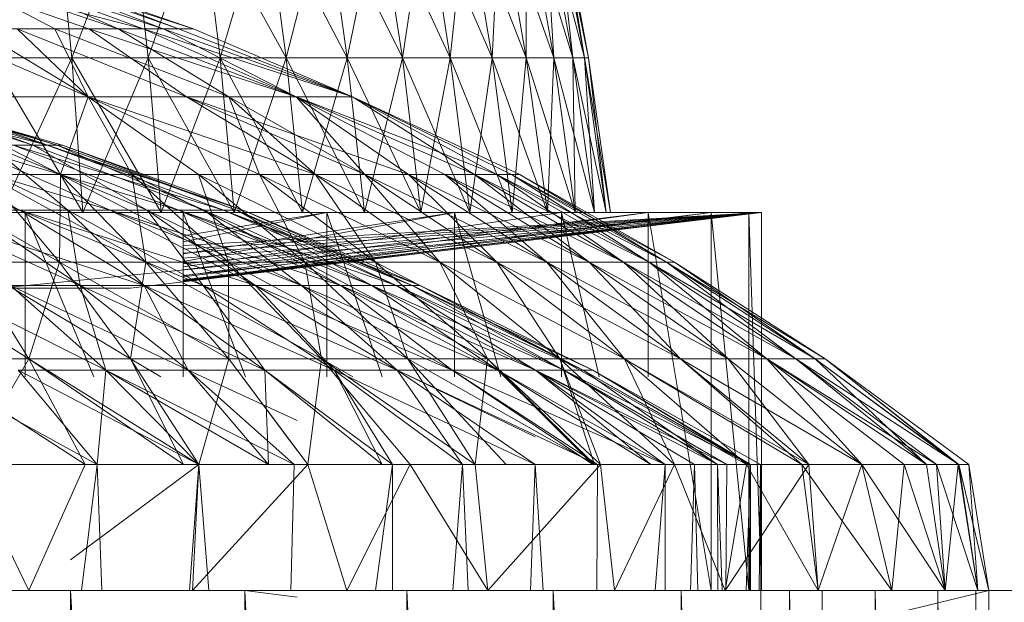
# Model space of a CAD drawing. Units: inches. Extents: x -886 to 5834, y -2282 to 2470.
# Drawn here: x 67 to 87, y 659 to 670 of the extents above; entities that cross this region are included whole.
import ezdxf

# ---------------------------------------------------------------- set-up
doc = ezdxf.new("R2010")
doc.units = ezdxf.units.IN
doc.header["$MEASUREMENT"] = 0

msp = doc.modelspace()

# ---------------------------------------------------------------- linework, layer by layer
at = {"lineweight": 9}
for p, q in [((68.188, 669.46), (67.886, 672.495)), ((68.188, 669.46), (69.351, 672.495)), ((69.351, 672.495), (69.7, 669.46)), ((69.7, 669.46), (70.746, 672.495)), ((72.42, 669.46), (70.746, 672.495)), ((71.118, 669.46), (70.746, 672.495)), ((70.746, 672.495), (71.118, 669.46)), ((72.025, 672.495), (71.118, 669.46)), ((73.63, 669.46), (72.025, 672.495)), ((72.025, 672.495), (72.42, 669.46)), ((72.42, 669.46), (72.025, 672.495)), ((72.42, 669.46), (73.199, 672.495)), ((74.723, 669.46), (73.199, 672.495)), ((73.199, 672.495), (73.63, 669.46)), ((73.63, 669.46), (73.199, 672.495)), ((73.63, 669.46), (74.246, 672.495)), ((75.664, 669.46), (74.246, 672.495)), ((74.723, 669.46), (74.246, 672.495)), ((74.246, 672.495), (74.723, 669.46)), ((74.723, 669.46), (75.176, 672.495)), ((76.49, 669.46), (75.176, 672.495)), ((75.176, 672.495), (75.664, 669.46)), ((75.176, 672.495), (75.664, 669.46)), ((75.664, 669.46), (75.978, 672.495)), ((76.49, 669.46), (75.978, 672.495)), ((77.164, 669.46), (75.978, 672.495)), ((75.978, 672.495), (76.49, 669.46)), ((76.49, 669.46), (76.641, 672.495)), ((77.164, 669.46), (76.641, 672.495)), ((77.711, 669.46), (76.641, 672.495)), ((76.641, 672.495), (77.164, 669.46)), ((77.164, 669.46), (77.164, 672.495)), ((77.164, 672.495), (77.711, 669.46)), ((78.083, 669.46), (77.164, 672.495)), ((77.711, 669.46), (77.164, 672.495)), ((77.711, 669.46), (77.525, 672.495)), ((77.525, 672.495), (78.083, 669.46)), ((78.083, 669.46), (77.525, 672.495)), ((77.525, 672.495), (78.315, 669.46)), ((78.083, 669.46), (77.757, 672.495)), ((77.757, 672.495), (78.315, 669.46)), ((77.757, 672.495), (78.397, 669.46)), ((77.757, 672.495), (78.315, 669.46)), ((77.827, 672.495), (78.397, 669.46)), ((77.827, 672.495), (78.315, 669.46)), ((65.188, 671.176), (68.525, 670.033)), ((65.188, 671.176), (69.595, 670.033)), ((69.107, 670.033), (65.688, 671.176)), ((65.688, 671.176), (67.851, 670.033)), ((66.502, 671.176), (69.595, 670.033)), ((69.99, 670.033), (66.502, 671.176)), ((66.502, 671.176), (69.107, 670.033)), ((70.293, 670.033), (67.037, 671.176)), ((67.037, 671.176), (69.99, 670.033)), ((67.037, 671.176), (70.595, 670.033)), ((70.595, 670.033), (67.269, 671.176)), ((70.293, 670.033), (67.269, 671.176)), ((65.386, 670.033), (68.514, 668.69)), ((67.851, 670.033), (66.293, 670.033)), ((68.514, 668.69), (66.293, 670.033)), ((68.514, 668.69), (67.107, 670.033)), ((67.107, 670.033), (70.455, 668.69)), ((67.107, 670.033), (68.525, 670.033)), ((69.107, 670.033), (67.851, 670.033)), ((71.292, 668.69), (67.851, 670.033)), ((67.851, 670.033), (68.514, 668.69)), ((70.455, 668.69), (68.525, 670.033)), ((68.525, 670.033), (72.618, 668.69)), ((68.525, 670.033), (69.595, 670.033)), ((69.99, 670.033), (69.107, 670.033)), ((72.618, 668.69), (69.107, 670.033)), ((69.107, 670.033), (71.292, 668.69)), ((73.734, 668.69), (69.595, 670.033)), ((72.618, 668.69), (69.595, 670.033)), ((69.99, 670.033), (72.618, 668.69)), ((69.99, 670.033), (73.734, 668.69)), ((69.99, 670.033), (70.595, 670.033)), ((73.734, 668.69), (70.293, 670.033)), ((70.293, 670.033), (70.595, 670.033)), ((73.734, 668.69), (70.595, 670.033)), ((73.734, 668.69), (70.595, 670.033)), ((68.409, 666.405), (66.595, 669.46)), ((66.595, 669.46), (68.188, 669.46)), ((66.595, 669.46), (68.188, 669.46)), ((66.793, 666.405), (68.188, 669.46)), ((69.7, 669.46), (68.188, 669.46)), ((68.409, 666.405), (68.188, 669.46)), ((68.188, 669.46), (68.409, 666.405)), ((68.188, 669.46), (69.7, 669.46)), ((68.188, 669.46), (69.955, 666.405)), ((68.409, 666.405), (69.7, 669.46)), ((71.118, 669.46), (69.7, 669.46)), ((71.397, 666.405), (69.7, 669.46)), ((69.7, 669.46), (69.955, 666.405)), ((69.7, 669.46), (71.118, 669.46)), ((69.7, 669.46), (69.955, 666.405)), ((71.118, 669.46), (69.955, 666.405)), ((72.746, 666.405), (71.118, 669.46)), ((72.42, 669.46), (71.118, 669.46)), ((71.118, 669.46), (71.397, 666.405)), ((71.397, 666.405), (71.118, 669.46)), ((72.42, 669.46), (71.118, 669.46)), ((71.397, 666.405), (72.42, 669.46)), ((73.63, 669.46), (72.42, 669.46)), ((73.967, 666.405), (72.42, 669.46)), ((72.746, 666.405), (72.42, 669.46)), ((72.746, 666.405), (72.42, 669.46)), ((72.42, 669.46), (73.63, 669.46)), ((72.746, 666.405), (73.63, 669.46)), ((74.723, 669.46), (73.63, 669.46)), ((75.083, 666.405), (73.63, 669.46)), ((73.63, 669.46), (73.967, 666.405)), ((73.63, 669.46), (73.967, 666.405)), ((73.63, 669.46), (74.723, 669.46)), ((73.967, 666.405), (74.723, 669.46)), ((76.048, 666.405), (74.723, 669.46)), ((75.664, 669.46), (74.723, 669.46)), ((74.723, 669.46), (75.083, 666.405)), ((74.723, 669.46), (75.083, 666.405)), ((74.723, 669.46), (75.664, 669.46)), ((75.083, 666.405), (75.664, 669.46)), ((76.49, 669.46), (75.664, 669.46)), ((76.048, 666.405), (75.664, 669.46)), ((76.49, 669.46), (75.664, 669.46)), ((76.885, 666.405), (75.664, 669.46)), ((76.048, 666.405), (75.664, 669.46)), ((76.49, 669.46), (76.048, 666.405)), ((76.49, 669.46), (77.164, 669.46)), ((76.49, 669.46), (76.885, 666.405)), ((77.164, 669.46), (76.49, 669.46)), ((77.583, 666.405), (76.49, 669.46)), ((76.49, 669.46), (76.885, 666.405)), ((77.164, 669.46), (76.885, 666.405)), ((77.164, 669.46), (77.583, 666.405)), ((77.164, 669.46), (77.711, 669.46)), ((77.711, 669.46), (77.164, 669.46)), ((78.129, 666.405), (77.164, 669.46)), ((77.164, 669.46), (77.583, 666.405)), ((77.583, 666.405), (77.711, 669.46)), ((77.711, 669.46), (78.129, 666.405)), ((77.711, 669.46), (78.083, 669.46)), ((78.513, 666.405), (77.711, 669.46)), ((78.083, 669.46), (77.711, 669.46)), ((77.711, 669.46), (78.129, 666.405)), ((78.129, 666.405), (78.083, 669.46)), ((78.083, 669.46), (78.513, 666.405)), ((78.083, 669.46), (78.315, 669.46)), ((78.746, 666.405), (78.083, 669.46)), ((78.513, 666.405), (78.083, 669.46)), ((78.083, 669.46), (78.315, 669.46)), ((78.513, 666.405), (78.315, 669.46)), ((78.315, 669.46), (78.746, 666.405)), ((78.315, 669.46), (78.397, 669.46)), ((78.397, 669.46), (78.315, 669.46)), ((78.746, 666.405), (78.315, 669.46)), ((78.315, 669.46), (78.827, 666.405)), ((78.397, 669.46), (78.827, 666.405)), ((78.746, 666.405), (78.397, 669.46)), ((67.7, 667.736), (63.398, 668.825)), ((67.421, 667.736), (63.979, 668.825)), ((68.002, 667.736), (64.165, 668.825)), ((67.897, 667.736), (64.165, 668.825)), ((67.7, 667.736), (64.165, 668.825)), ((67.897, 667.736), (64.351, 668.825)), ((67.421, 667.736), (64.351, 668.825)), ((68.514, 668.69), (64.979, 668.69)), ((67.967, 667.151), (64.979, 668.69)), ((64.979, 668.69), (69.374, 667.151)), ((64.979, 668.69), (68.514, 668.69)), ((64.979, 668.69), (67.967, 667.151)), ((68.514, 668.69), (67.967, 667.151)), ((68.514, 668.69), (70.455, 668.69)), ((68.514, 668.69), (71.897, 667.151)), ((68.514, 668.69), (73.002, 667.151)), ((68.514, 668.69), (69.374, 667.151)), ((68.514, 668.69), (70.688, 667.151)), ((71.292, 668.69), (68.514, 668.69)), ((69.374, 667.151), (68.514, 668.69)), ((68.514, 668.69), (70.688, 667.151)), ((68.514, 668.69), (71.897, 667.151)), ((73.002, 667.151), (70.455, 668.69)), ((70.455, 668.69), (73.978, 667.151)), ((70.455, 668.69), (72.618, 668.69)), ((70.455, 668.69), (74.839, 667.151)), ((72.618, 668.69), (71.292, 668.69)), ((73.978, 667.151), (71.292, 668.69)), ((71.292, 668.69), (73.002, 667.151)), ((71.292, 668.69), (71.897, 667.151)), ((72.618, 668.69), (74.839, 667.151)), ((72.618, 668.69), (73.978, 667.151)), ((72.618, 668.69), (73.734, 668.69)), ((72.618, 668.69), (76.141, 667.151)), ((72.618, 668.69), (75.56, 667.151)), ((76.141, 667.151), (72.618, 668.69)), ((73.734, 668.69), (72.618, 668.69)), ((72.618, 668.69), (75.56, 667.151)), ((72.618, 668.69), (74.839, 667.151)), ((72.618, 668.69), (76.583, 667.151)), ((77.036, 667.151), (73.734, 668.69)), ((77.036, 667.151), (73.734, 668.69)), ((76.874, 667.151), (73.734, 668.69)), ((73.734, 668.69), (77.036, 667.151)), ((73.734, 668.69), (76.583, 667.151)), ((76.583, 667.151), (73.734, 668.69)), ((76.874, 667.151), (73.734, 668.69)), ((73.734, 668.69), (76.141, 667.151)), ((67.165, 666.449), (63.06, 667.736)), ((67.165, 666.449), (64.677, 667.736)), ((68.944, 666.449), (64.677, 667.736)), ((68.107, 666.449), (65.386, 667.736)), ((68.944, 666.449), (66.014, 667.736)), ((70.304, 666.449), (66.014, 667.736)), ((69.676, 666.449), (66.572, 667.736)), ((68.107, 666.449), (66.572, 667.736)), ((67.421, 667.736), (66.572, 667.736)), ((70.304, 666.449), (67.037, 667.736)), ((71.188, 666.449), (67.037, 667.736)), ((67.037, 667.736), (67.7, 667.736)), ((70.804, 666.449), (67.421, 667.736)), ((69.676, 666.449), (67.421, 667.736)), ((67.897, 667.736), (67.421, 667.736)), ((71.188, 666.449), (67.7, 667.736)), ((71.572, 666.449), (67.7, 667.736)), ((67.7, 667.736), (68.002, 667.736)), ((71.444, 666.449), (67.897, 667.736)), ((70.804, 666.449), (67.897, 667.736)), ((68.002, 667.736), (67.897, 667.736)), ((71.572, 666.449), (68.002, 667.736)), ((71.444, 666.449), (68.002, 667.736)), ((64.932, 667.151), (67.944, 665.424)), ((67.944, 665.424), (66.49, 667.151)), ((69.653, 665.424), (66.49, 667.151)), ((67.967, 667.151), (66.49, 667.151)), ((66.49, 667.151), (67.944, 665.424)), ((66.49, 667.151), (67.967, 667.151)), ((67.944, 665.424), (67.967, 667.151)), ((71.281, 665.424), (67.967, 667.151)), ((69.653, 665.424), (67.967, 667.151)), ((67.967, 667.151), (69.374, 667.151)), ((69.653, 665.424), (67.967, 667.151)), ((69.374, 667.151), (67.967, 667.151)), ((71.281, 665.424), (69.374, 667.151)), ((72.792, 665.424), (69.374, 667.151)), ((69.374, 667.151), (70.688, 667.151)), ((71.281, 665.424), (69.374, 667.151)), ((69.653, 665.424), (69.374, 667.151)), ((69.374, 667.151), (70.688, 667.151)), ((71.897, 667.151), (70.688, 667.151)), ((72.792, 665.424), (70.688, 667.151)), ((71.281, 665.424), (70.688, 667.151)), ((74.188, 665.424), (70.688, 667.151)), ((70.688, 667.151), (71.897, 667.151)), ((70.688, 667.151), (72.792, 665.424)), ((71.897, 667.151), (75.455, 665.424)), ((71.897, 667.151), (73.002, 667.151)), ((71.897, 667.151), (74.188, 665.424)), ((73.002, 667.151), (71.897, 667.151)), ((71.897, 667.151), (72.792, 665.424)), ((71.897, 667.151), (74.188, 665.424)), ((75.455, 665.424), (73.002, 667.151)), ((73.002, 667.151), (76.583, 665.424)), ((73.002, 667.151), (73.978, 667.151)), ((73.978, 667.151), (73.002, 667.151)), ((75.455, 665.424), (73.002, 667.151)), ((73.002, 667.151), (74.188, 665.424)), ((74.839, 667.151), (73.978, 667.151)), ((76.583, 665.424), (73.978, 667.151)), ((73.978, 667.151), (75.455, 665.424)), ((76.583, 665.424), (73.978, 667.151)), ((73.978, 667.151), (74.839, 667.151)), ((73.978, 667.151), (77.571, 665.424)), ((74.839, 667.151), (76.583, 665.424)), ((74.839, 667.151), (77.571, 665.424)), ((74.839, 667.151), (75.56, 667.151)), ((75.56, 667.151), (74.839, 667.151)), ((74.839, 667.151), (78.408, 665.424)), ((74.839, 667.151), (77.571, 665.424)), ((79.083, 665.424), (75.56, 667.151)), ((76.141, 667.151), (75.56, 667.151)), ((78.408, 665.424), (75.56, 667.151)), ((76.141, 667.151), (75.56, 667.151)), ((75.56, 667.151), (78.408, 665.424)), ((77.571, 665.424), (75.56, 667.151)), ((79.083, 665.424), (76.141, 667.151)), ((79.594, 665.424), (76.141, 667.151)), ((76.141, 667.151), (76.583, 667.151)), ((79.083, 665.424), (76.141, 667.151)), ((76.583, 667.151), (76.141, 667.151)), ((78.408, 665.424), (76.141, 667.151)), ((79.594, 665.424), (76.583, 667.151)), ((76.874, 667.151), (76.583, 667.151)), ((79.083, 665.424), (76.583, 667.151)), ((79.594, 665.424), (76.583, 667.151)), ((76.583, 667.151), (76.874, 667.151)), ((79.932, 665.424), (76.583, 667.151)), ((80.094, 665.424), (76.874, 667.151)), ((77.036, 667.151), (76.874, 667.151)), ((76.874, 667.151), (79.932, 665.424)), ((77.036, 667.151), (76.874, 667.151)), ((79.932, 665.424), (76.874, 667.151)), ((79.594, 665.424), (76.874, 667.151)), ((80.094, 665.424), (77.036, 667.151)), ((80.094, 665.424), (77.036, 667.151)), ((80.094, 665.424), (77.036, 667.151)), ((77.036, 667.151), (79.932, 665.424)), ((81.815, 666.405), (32.039, 666.405)), ((63.944, 666.405), (67.269, 666.405)), ((68.351, 664.965), (65.037, 666.449)), ((69.618, 664.965), (65.037, 666.449)), ((65.037, 666.449), (67.165, 666.449)), ((68.351, 664.965), (66.142, 666.449)), ((68.107, 666.449), (66.142, 666.449)), ((66.77, 664.912), (81.815, 666.405)), ((66.77, 664.912), (81.815, 666.405)), ((69.618, 664.965), (67.165, 666.449)), ((70.781, 664.965), (67.165, 666.449)), ((71.816, 664.965), (67.165, 666.449)), ((67.165, 666.449), (68.944, 666.449)), ((67.269, 666.405), (70.386, 666.405)), ((68.625, 663.158), (67.269, 666.405)), ((67.269, 663.158), (67.269, 666.405)), ((70.781, 664.965), (68.107, 666.449)), ((69.618, 664.965), (68.107, 666.449)), ((68.351, 664.965), (68.107, 666.449)), ((69.676, 666.449), (68.107, 666.449)), ((71.816, 664.965), (68.944, 666.449)), ((72.723, 664.965), (68.944, 666.449)), ((73.502, 664.965), (68.944, 666.449)), ((68.944, 666.449), (70.304, 666.449)), ((69.351, 664.912), (81.815, 666.405)), ((72.723, 664.965), (69.676, 666.449)), ((71.816, 664.965), (69.676, 666.449)), ((70.781, 664.965), (69.676, 666.449)), ((70.804, 666.449), (69.676, 666.449)), ((73.502, 664.965), (70.304, 666.449)), ((74.118, 664.965), (70.304, 666.449)), ((74.595, 664.965), (70.304, 666.449)), ((70.304, 666.449), (71.188, 666.449)), ((70.386, 666.405), (73.223, 666.405)), ((71.619, 663.158), (70.386, 666.405)), ((70.386, 663.158), (70.386, 666.405)), ((70.386, 665.061), (80.815, 666.405)), ((70.386, 665.052), (81.559, 666.405)), ((70.386, 665.039), (81.559, 666.405)), ((70.386, 665.076), (81.815, 666.405)), ((70.386, 665.16), (81.815, 666.405)), ((70.386, 665.388), (81.815, 666.405)), ((70.386, 665.5), (81.815, 666.405)), ((70.386, 665.599), (81.815, 666.405)), ((70.386, 665.683), (81.815, 666.405)), ((70.386, 665.752), (81.815, 666.405)), ((70.386, 665.943), (73.223, 666.405)), ((70.386, 665.823), (73.223, 666.405)), ((70.386, 665.589), (75.746, 666.405)), ((70.386, 665.436), (75.746, 666.405)), ((70.386, 665.329), (77.862, 666.405)), ((70.386, 665.27), (79.571, 666.405)), ((70.386, 665.156), (79.571, 666.405)), ((70.386, 665.131), (80.815, 666.405)), ((77.583, 666.405), (70.386, 666.405)), ((76.885, 666.405), (70.386, 666.405)), ((76.885, 666.405), (70.386, 666.405)), ((76.048, 666.405), (70.386, 666.405)), ((78.129, 666.405), (70.386, 666.405)), ((78.129, 666.405), (70.386, 666.405)), ((78.513, 666.405), (70.386, 666.405)), ((78.746, 666.405), (70.386, 666.405)), ((78.746, 666.405), (70.386, 666.405)), ((78.746, 666.405), (70.386, 666.405)), ((78.513, 666.405), (70.386, 666.405)), ((78.513, 666.405), (70.386, 666.405)), ((78.129, 666.405), (70.386, 666.405)), ((77.583, 666.405), (70.386, 666.405)), ((77.583, 666.405), (70.386, 666.405)), ((76.885, 666.405), (70.386, 666.405)), ((76.048, 666.405), (70.386, 666.405)), ((76.048, 666.405), (70.386, 666.405)), ((75.083, 666.405), (70.386, 666.405)), ((73.967, 666.405), (70.386, 666.405)), ((73.967, 666.405), (70.386, 666.405)), ((72.746, 666.405), (70.386, 666.405)), ((72.746, 666.405), (70.386, 666.405)), ((73.967, 666.405), (70.386, 666.405)), ((75.083, 666.405), (70.386, 666.405)), ((75.083, 666.405), (70.386, 666.405)), ((78.827, 666.405), (70.386, 666.405)), ((74.118, 664.965), (70.804, 666.449)), ((73.502, 664.965), (70.804, 666.449)), ((72.723, 664.965), (70.804, 666.449)), ((71.444, 666.449), (70.804, 666.449)), ((74.595, 664.965), (71.188, 666.449)), ((74.909, 664.965), (71.188, 666.449)), ((75.071, 664.965), (71.188, 666.449)), ((71.188, 666.449), (71.572, 666.449)), ((72.746, 666.405), (71.397, 666.405)), ((71.397, 666.405), (72.746, 666.405)), ((74.909, 664.965), (71.444, 666.449)), ((74.595, 664.965), (71.444, 666.449)), ((74.118, 664.965), (71.444, 666.449)), ((71.572, 666.449), (71.444, 666.449)), ((75.071, 664.965), (71.572, 666.449)), ((75.071, 664.965), (71.572, 666.449)), ((74.909, 664.965), (71.572, 666.449)), ((73.967, 666.405), (72.746, 666.405)), ((72.746, 666.405), (73.967, 666.405)), ((73.223, 666.405), (75.746, 666.405)), ((74.32, 663.158), (73.223, 666.405)), ((73.223, 663.158), (73.223, 666.405)), ((75.083, 666.405), (73.967, 666.405)), ((73.967, 666.405), (75.083, 666.405)), ((76.048, 666.405), (75.083, 666.405)), ((76.048, 666.405), (75.083, 666.405)), ((75.746, 666.405), (77.862, 666.405)), ((76.666, 663.158), (75.746, 666.405)), ((75.746, 663.158), (75.746, 666.405)), ((76.885, 666.405), (76.048, 666.405)), ((76.885, 666.405), (76.048, 666.405)), ((77.583, 666.405), (76.885, 666.405)), ((77.583, 666.405), (76.885, 666.405)), ((77.583, 666.405), (78.129, 666.405)), ((78.129, 666.405), (77.583, 666.405)), ((77.862, 666.405), (79.571, 666.405)), ((78.605, 663.158), (77.862, 666.405)), ((77.862, 663.158), (77.862, 666.405)), ((78.129, 666.405), (78.513, 666.405)), ((78.513, 666.405), (78.129, 666.405)), ((78.513, 666.405), (78.746, 666.405)), ((78.746, 666.405), (78.513, 666.405)), ((78.746, 666.405), (78.827, 666.405)), ((78.746, 666.405), (78.827, 666.405)), ((79.571, 666.405), (80.815, 666.405)), ((80.815, 658.939), (79.571, 666.405)), ((79.571, 663.158), (79.571, 666.405)), ((80.815, 666.405), (81.559, 666.405)), ((81.559, 658.939), (80.815, 666.405)), ((80.815, 658.939), (80.815, 666.405)), ((81.815, 666.405), (81.559, 666.405)), ((81.815, 658.939), (81.559, 666.405)), ((81.559, 658.939), (81.559, 666.405)), ((81.815, 658.939), (81.815, 666.405)), ((81.815, 658.939), (81.815, 666.405)), ((81.815, 658.939), (81.815, 666.405)), ((67.339, 663.514), (64.293, 665.424)), ((67.339, 663.514), (66.153, 665.424)), ((69.351, 663.514), (66.153, 665.424)), ((67.339, 663.514), (66.153, 665.424)), ((66.153, 665.424), (67.944, 665.424)), ((66.153, 665.424), (67.944, 665.424)), ((67.339, 663.514), (67.944, 665.424)), ((69.351, 663.514), (67.944, 665.424)), ((67.944, 665.424), (71.292, 663.514)), ((67.944, 665.424), (69.653, 665.424)), ((69.351, 663.514), (67.944, 665.424)), ((69.653, 665.424), (67.944, 665.424)), ((69.351, 663.514), (69.653, 665.424)), ((71.292, 663.514), (69.653, 665.424)), ((73.118, 663.514), (69.653, 665.424)), ((71.281, 665.424), (69.653, 665.424)), ((71.292, 663.514), (69.653, 665.424)), ((71.281, 665.424), (69.653, 665.424)), ((74.827, 663.514), (71.281, 665.424)), ((73.118, 663.514), (71.281, 665.424)), ((71.281, 665.424), (72.792, 665.424)), ((71.292, 663.514), (71.281, 665.424)), ((73.118, 663.514), (71.281, 665.424)), ((71.281, 665.424), (72.792, 665.424)), ((74.827, 663.514), (72.792, 665.424)), ((76.397, 663.514), (72.792, 665.424)), ((72.792, 665.424), (74.188, 665.424)), ((73.118, 663.514), (72.792, 665.424)), ((72.792, 665.424), (74.188, 665.424)), ((72.792, 665.424), (74.827, 663.514)), ((77.827, 663.514), (74.188, 665.424)), ((75.455, 665.424), (74.188, 665.424)), ((75.455, 665.424), (74.188, 665.424)), ((76.397, 663.514), (74.188, 665.424)), ((76.397, 663.514), (74.188, 665.424)), ((74.188, 665.424), (74.827, 663.514)), ((77.827, 663.514), (75.455, 665.424)), ((79.106, 663.514), (75.455, 665.424)), ((77.827, 663.514), (75.455, 665.424)), ((75.455, 665.424), (76.583, 665.424)), ((76.583, 665.424), (75.455, 665.424)), ((75.455, 665.424), (76.397, 663.514)), ((77.827, 663.514), (76.583, 665.424)), ((79.106, 663.514), (76.583, 665.424)), ((79.106, 663.514), (76.583, 665.424)), ((76.583, 665.424), (77.571, 665.424)), ((76.583, 665.424), (80.211, 663.514)), ((76.583, 665.424), (77.571, 665.424)), ((79.106, 663.514), (77.571, 665.424)), ((80.211, 663.514), (77.571, 665.424)), ((78.408, 665.424), (77.571, 665.424)), ((80.211, 663.514), (77.571, 665.424)), ((78.408, 665.424), (77.571, 665.424)), ((77.571, 665.424), (81.152, 663.514)), ((81.92, 663.514), (78.408, 665.424)), ((79.083, 665.424), (78.408, 665.424)), ((81.152, 663.514), (78.408, 665.424)), ((79.083, 665.424), (78.408, 665.424)), ((80.211, 663.514), (78.408, 665.424)), ((78.408, 665.424), (81.152, 663.514)), ((82.489, 663.514), (79.083, 665.424)), ((81.92, 663.514), (79.083, 665.424)), ((79.083, 665.424), (79.594, 665.424)), ((81.152, 663.514), (79.083, 665.424)), ((81.92, 663.514), (79.083, 665.424)), ((79.083, 665.424), (79.594, 665.424)), ((82.489, 663.514), (79.594, 665.424)), ((82.873, 663.514), (79.594, 665.424)), ((79.594, 665.424), (79.932, 665.424)), ((79.932, 665.424), (79.594, 665.424)), ((82.489, 663.514), (79.594, 665.424)), ((81.92, 663.514), (79.594, 665.424)), ((83.071, 663.514), (79.932, 665.424)), ((82.873, 663.514), (79.932, 665.424)), ((82.873, 663.514), (79.932, 665.424)), ((80.094, 665.424), (79.932, 665.424)), ((80.094, 665.424), (79.932, 665.424)), ((79.932, 665.424), (82.489, 663.514)), ((83.071, 663.514), (80.094, 665.424)), ((83.071, 663.514), (80.094, 665.424)), ((82.873, 663.514), (80.094, 665.424)), ((83.071, 663.514), (80.094, 665.424)), ((68.862, 663.289), (65.514, 664.965)), ((68.862, 663.289), (66.979, 664.965)), ((70.49, 663.289), (66.979, 664.965)), ((68.862, 663.289), (66.979, 664.965)), ((66.979, 664.965), (68.351, 664.965)), ((68.351, 664.965), (66.979, 664.965)), ((68.862, 663.289), (68.351, 664.965)), ((70.49, 663.289), (68.351, 664.965)), ((72.002, 663.289), (68.351, 664.965)), ((70.49, 663.289), (68.351, 664.965)), ((68.351, 664.965), (69.618, 664.965)), ((69.618, 664.965), (68.351, 664.965)), ((70.49, 663.289), (69.618, 664.965)), ((72.002, 663.289), (69.618, 664.965)), ((73.374, 663.289), (69.618, 664.965)), ((72.002, 663.289), (69.618, 664.965)), ((69.618, 664.965), (70.781, 664.965)), ((70.781, 664.965), (69.618, 664.965)), ((72.002, 663.289), (70.781, 664.965)), ((73.374, 663.289), (70.781, 664.965)), ((74.618, 663.289), (70.781, 664.965)), ((73.374, 663.289), (70.781, 664.965)), ((70.781, 664.965), (71.816, 664.965)), ((71.816, 664.965), (70.781, 664.965)), ((73.374, 663.289), (71.816, 664.965)), ((74.618, 663.289), (71.816, 664.965)), ((75.699, 663.289), (71.816, 664.965)), ((74.618, 663.289), (71.816, 664.965)), ((71.816, 664.965), (72.723, 664.965)), ((72.723, 664.965), (71.816, 664.965)), ((74.618, 663.289), (72.723, 664.965)), ((75.699, 663.289), (72.723, 664.965)), ((76.606, 663.289), (72.723, 664.965)), ((75.699, 663.289), (72.723, 664.965)), ((72.723, 664.965), (73.502, 664.965)), ((73.502, 664.965), (72.723, 664.965)), ((75.699, 663.289), (73.502, 664.965)), ((76.606, 663.289), (73.502, 664.965)), ((77.35, 663.289), (73.502, 664.965)), ((76.606, 663.289), (73.502, 664.965)), ((73.502, 664.965), (74.118, 664.965)), ((74.118, 664.965), (73.502, 664.965)), ((76.606, 663.289), (74.118, 664.965)), ((77.35, 663.289), (74.118, 664.965)), ((77.908, 663.289), (74.118, 664.965)), ((77.35, 663.289), (74.118, 664.965)), ((74.118, 664.965), (74.595, 664.965)), ((74.595, 664.965), (74.118, 664.965)), ((77.35, 663.289), (74.595, 664.965)), ((77.908, 663.289), (74.595, 664.965)), ((78.292, 663.289), (74.595, 664.965)), ((77.908, 663.289), (74.595, 664.965)), ((74.595, 664.965), (74.909, 664.965)), ((74.909, 664.965), (74.595, 664.965)), ((77.908, 663.289), (74.909, 664.965)), ((78.292, 663.289), (74.909, 664.965)), ((78.478, 663.289), (74.909, 664.965)), ((78.292, 663.289), (74.909, 664.965)), ((74.909, 664.965), (75.071, 664.965)), ((75.071, 664.965), (74.909, 664.965)), ((78.478, 663.289), (75.071, 664.965)), ((78.478, 663.289), (75.071, 664.965)), ((78.292, 663.289), (75.071, 664.965)), ((78.478, 663.289), (75.071, 664.965)), ((65.944, 664.912), (67.49, 664.912)), ((68.107, 664.912), (66.77, 664.912)), ((67.49, 664.912), (68.595, 664.912)), ((68.979, 664.912), (68.107, 664.912)), ((69.234, 664.912), (68.595, 664.912)), ((69.351, 664.912), (68.979, 664.912)), ((69.234, 664.912), (69.351, 664.912)), ((68.455, 661.429), (65.223, 663.514)), ((67.339, 663.514), (65.223, 663.514)), ((65.223, 663.514), (67.339, 663.514)), ((66.13, 661.429), (67.339, 663.514)), ((70.7, 661.429), (67.339, 663.514)), ((70.397, 661.429), (67.339, 663.514)), ((68.455, 661.429), (67.339, 663.514)), ((68.455, 661.429), (67.339, 663.514)), ((67.339, 663.514), (69.351, 663.514)), ((69.351, 663.514), (67.339, 663.514)), ((70.7, 661.429), (69.351, 663.514)), ((70.397, 661.429), (69.351, 663.514)), ((69.949, 663.158), (69.351, 663.514)), ((69.351, 663.514), (71.292, 663.514)), ((71.292, 663.514), (69.351, 663.514)), ((70.7, 661.429), (71.292, 663.514)), ((72.643, 661.706), (71.292, 663.514)), ((72.851, 661.429), (71.292, 663.514)), ((71.292, 663.514), (73.118, 663.514)), ((71.292, 663.514), (73.118, 663.514)), ((72.851, 661.429), (73.118, 663.514)), ((72.851, 661.429), (73.118, 663.514)), ((73.742, 663.158), (73.118, 663.514)), ((74.874, 661.429), (73.118, 663.514)), ((74.874, 661.429), (73.118, 663.514)), ((76.153, 661.429), (73.118, 663.514)), ((74.827, 663.514), (73.118, 663.514)), ((73.118, 663.514), (74.827, 663.514)), ((78.513, 661.429), (74.827, 663.514)), ((76.769, 661.429), (74.827, 663.514)), ((76.153, 661.429), (74.827, 663.514)), ((74.827, 663.514), (76.397, 663.514)), ((76.397, 663.514), (74.827, 663.514)), ((76.153, 661.429), (76.397, 663.514)), ((78.513, 661.429), (76.397, 663.514)), ((78.629, 661.429), (76.397, 663.514)), ((77.827, 663.514), (76.397, 663.514)), ((77.827, 663.514), (76.397, 663.514)), ((78.513, 661.429), (77.827, 663.514)), ((80.094, 661.429), (77.827, 663.514)), ((78.629, 661.429), (77.827, 663.514)), ((80.094, 661.429), (77.827, 663.514)), ((81.513, 661.429), (77.827, 663.514)), ((77.827, 663.514), (79.106, 663.514)), ((79.106, 663.514), (77.827, 663.514)), ((82.745, 661.429), (79.106, 663.514)), ((82.606, 661.429), (79.106, 663.514)), ((81.513, 661.429), (79.106, 663.514)), ((80.094, 661.429), (79.106, 663.514)), ((81.513, 661.429), (79.106, 663.514)), ((79.106, 663.514), (80.211, 663.514)), ((79.106, 663.514), (80.211, 663.514)), ((82.745, 661.429), (80.211, 663.514)), ((82.606, 661.429), (80.211, 663.514)), ((83.792, 661.429), (80.211, 663.514)), ((81.152, 663.514), (80.211, 663.514)), ((80.211, 663.514), (81.152, 663.514)), ((82.745, 661.429), (81.152, 663.514)), ((83.792, 661.429), (81.152, 663.514)), ((83.792, 661.429), (81.152, 663.514)), ((81.92, 663.514), (81.152, 663.514)), ((81.152, 663.514), (81.92, 663.514)), ((85.268, 661.429), (81.92, 663.514)), ((83.792, 661.429), (81.92, 663.514)), ((84.629, 661.429), (81.92, 663.514)), ((83.792, 661.429), (81.92, 663.514)), ((84.629, 661.429), (81.92, 663.514)), ((85.071, 661.429), (81.92, 663.514)), ((82.489, 663.514), (81.92, 663.514)), ((82.489, 663.514), (81.92, 663.514)), ((85.71, 661.429), (82.489, 663.514)), ((85.268, 661.429), (82.489, 663.514)), ((85.071, 661.429), (82.489, 663.514)), ((82.489, 663.514), (82.873, 663.514)), ((82.873, 663.514), (82.489, 663.514)), ((85.71, 661.429), (82.873, 663.514)), ((85.071, 661.429), (82.873, 663.514)), ((85.699, 661.429), (82.873, 663.514)), ((83.071, 663.514), (82.873, 663.514)), ((82.873, 663.514), (83.071, 663.514)), ((85.908, 661.429), (83.071, 663.514)), ((85.908, 661.429), (83.071, 663.514)), ((85.71, 661.429), (83.071, 663.514)), ((85.699, 661.429), (83.071, 663.514)), ((85.908, 661.429), (83.071, 663.514)), ((68.688, 661.429), (65.304, 663.289)), ((67.13, 663.289), (68.688, 661.429)), ((67.13, 663.289), (68.862, 663.289)), ((68.862, 663.289), (67.13, 663.289)), ((70.7, 661.429), (67.13, 663.289)), ((67.13, 663.289), (68.688, 661.429)), ((68.688, 661.429), (68.862, 663.289)), ((68.862, 663.289), (70.7, 661.429)), ((68.862, 663.289), (72.072, 661.429)), ((68.862, 663.289), (70.49, 663.289)), ((70.49, 663.289), (68.862, 663.289)), ((72.583, 661.429), (68.862, 663.289)), ((68.862, 663.289), (70.7, 661.429)), ((72.072, 661.429), (70.49, 663.289)), ((70.49, 663.289), (72.002, 663.289)), ((72.643, 662.296), (70.49, 663.289)), ((72.002, 663.289), (70.49, 663.289)), ((70.49, 663.289), (72.583, 661.429)), ((72.072, 661.429), (72.002, 663.289)), ((72.002, 663.289), (74.316, 661.429)), ((72.002, 663.289), (73.374, 663.289)), ((73.374, 663.289), (72.002, 663.289)), ((74.525, 661.429), (72.002, 663.289)), ((74.316, 661.429), (73.374, 663.289)), ((73.374, 663.289), (75.908, 661.429)), ((73.374, 663.289), (74.618, 663.289)), ((74.618, 663.289), (73.374, 663.289)), ((77.339, 661.429), (73.374, 663.289)), ((73.374, 663.289), (75.908, 661.429)), ((73.374, 663.289), (74.525, 661.429)), ((75.908, 661.429), (74.618, 663.289)), ((74.618, 663.289), (77.339, 661.429)), ((74.618, 663.289), (77.339, 661.978)), ((74.618, 663.289), (75.699, 663.289)), ((75.699, 663.289), (74.618, 663.289)), ((78.571, 661.429), (74.618, 663.289)), ((74.618, 663.289), (77.339, 661.429)), ((78.478, 661.429), (75.699, 663.289)), ((75.699, 663.289), (76.606, 663.289)), ((79.908, 661.429), (75.699, 663.289)), ((76.606, 663.289), (75.699, 663.289)), ((75.699, 663.289), (78.571, 661.429)), ((78.478, 661.429), (76.606, 663.289)), ((76.606, 663.289), (79.629, 661.429)), ((76.606, 663.289), (77.35, 663.289)), ((77.35, 663.289), (76.606, 663.289)), ((79.908, 661.429), (76.606, 663.289)), ((79.629, 661.429), (77.35, 663.289)), ((77.35, 663.289), (80.49, 661.429)), ((77.35, 663.289), (80.943, 661.429)), ((77.35, 663.289), (77.908, 663.289)), ((77.908, 663.289), (77.35, 663.289)), ((81.129, 661.429), (77.35, 663.289)), ((77.35, 663.289), (80.49, 661.429)), ((77.35, 663.289), (79.908, 661.429)), ((80.943, 661.429), (77.908, 663.289)), ((77.908, 663.289), (78.292, 663.289)), ((81.594, 661.429), (77.908, 663.289)), ((78.292, 663.289), (77.908, 663.289)), ((77.908, 663.289), (81.129, 661.429)), ((80.943, 661.429), (78.292, 663.289)), ((78.292, 663.289), (81.571, 661.429)), ((78.292, 663.289), (78.478, 663.289)), ((78.478, 663.289), (78.292, 663.289)), ((81.594, 661.429), (78.292, 663.289)), ((78.478, 663.289), (81.792, 661.429)), ((78.478, 663.289), (81.792, 661.429)), ((81.571, 661.429), (78.478, 663.289)), ((81.792, 661.429), (78.478, 663.289)), ((78.478, 663.289), (81.594, 661.429)), ((67.339, 658.939), (66.13, 661.429)), ((66.13, 661.429), (68.455, 661.429)), ((68.688, 661.429), (66.595, 661.429)), ((67.339, 658.939), (68.455, 661.429)), ((68.165, 659.55), (70.7, 661.429)), ((68.688, 661.429), (68.378, 658.939)), ((70.7, 661.429), (68.455, 661.429)), ((70.7, 661.429), (68.688, 661.429)), ((68.688, 661.429), (68.783, 658.939)), ((70.7, 661.429), (70.515, 658.939)), ((70.572, 658.939), (70.7, 661.429)), ((70.572, 658.939), (72.851, 661.429)), ((72.583, 661.429), (70.7, 661.429)), ((70.7, 661.429), (70.892, 658.939)), ((70.7, 661.429), (72.851, 661.429)), ((72.583, 661.429), (72.514, 658.939)), ((74.525, 661.429), (72.583, 661.429)), ((73.618, 658.939), (72.851, 661.429)), ((72.851, 661.429), (74.874, 661.429)), ((73.618, 658.939), (74.874, 661.429)), ((74.525, 661.429), (74.186, 658.939)), ((75.908, 661.429), (74.525, 661.429)), ((74.525, 661.429), (74.526, 658.939)), ((76.408, 658.939), (74.874, 661.429)), ((74.874, 661.429), (76.153, 661.429)), ((75.908, 661.429), (75.718, 658.939)), ((77.339, 661.429), (75.908, 661.429)), ((75.908, 661.429), (76.015, 658.939)), ((76.408, 658.939), (76.153, 661.429)), ((76.153, 661.429), (78.629, 661.429)), ((76.408, 658.939), (78.629, 661.429)), ((77.339, 661.429), (77.247, 658.939)), ((78.571, 661.429), (77.339, 661.429)), ((77.339, 661.429), (77.499, 658.939)), ((78.571, 661.429), (78.56, 658.939)), ((79.908, 661.429), (78.571, 661.429)), ((78.908, 658.939), (78.629, 661.429)), ((78.629, 661.429), (80.094, 661.429)), ((78.908, 658.939), (80.094, 661.429)), ((79.908, 661.429), (79.711, 658.939)), ((79.908, 661.429), (79.91, 658.939)), ((81.094, 658.939), (80.094, 661.429)), ((81.094, 658.939), (80.094, 661.429)), ((81.513, 661.429), (80.094, 661.429)), ((80.094, 661.429), (81.513, 661.429)), ((80.49, 661.429), (80.41, 658.939)), ((80.49, 661.429), (80.41, 658.939)), ((80.49, 661.429), (80.943, 661.429)), ((80.49, 661.429), (80.556, 658.939)), ((81.129, 661.429), (80.49, 661.429)), ((80.49, 661.429), (80.556, 658.939)), ((80.943, 661.429), (81.571, 661.429)), ((80.943, 661.429), (81.035, 658.939)), ((80.943, 661.429), (80.946, 658.939)), ((81.094, 658.939), (81.513, 661.429)), ((81.094, 658.939), (81.513, 661.429)), ((81.094, 658.939), (82.745, 661.429)), ((81.129, 661.429), (81.106, 658.939)), ((81.594, 661.429), (81.129, 661.429)), ((81.594, 661.429), (81.507, 658.939)), ((82.931, 658.939), (81.513, 661.429)), ((82.745, 661.429), (81.513, 661.429)), ((82.606, 661.429), (81.513, 661.429)), ((81.571, 661.429), (81.792, 661.429)), ((81.571, 661.429), (81.576, 658.939)), ((81.792, 661.429), (81.594, 661.429)), ((81.594, 661.429), (81.596, 658.939)), ((81.792, 661.429), (81.766, 658.939)), ((81.792, 661.429), (81.766, 658.939)), ((81.792, 661.429), (81.815, 643.511)), ((81.792, 661.429), (81.815, 643.511)), ((82.931, 658.939), (82.606, 661.429)), ((84.385, 658.939), (82.606, 661.429)), ((82.606, 661.429), (83.792, 661.429)), ((82.931, 658.939), (82.745, 661.429)), ((82.745, 661.429), (83.792, 661.429)), ((82.931, 658.939), (83.792, 661.429)), ((84.385, 658.939), (83.792, 661.429)), ((85.443, 658.939), (83.792, 661.429)), ((84.385, 658.939), (83.792, 661.429)), ((83.792, 661.429), (84.629, 661.429)), ((83.792, 661.429), (84.629, 661.429)), ((84.385, 658.939), (84.629, 661.429)), ((85.443, 658.939), (84.629, 661.429)), ((85.443, 658.939), (84.629, 661.429)), ((85.268, 661.429), (84.629, 661.429)), ((84.629, 661.429), (85.071, 661.429)), ((85.443, 658.939), (85.071, 661.429)), ((85.071, 661.429), (85.699, 661.429)), ((85.443, 658.939), (85.268, 661.429)), ((86.082, 658.939), (85.268, 661.429)), ((85.71, 661.429), (85.268, 661.429)), ((85.443, 658.939), (85.699, 661.429)), ((86.082, 658.939), (85.699, 661.429)), ((85.699, 661.429), (85.908, 661.429)), ((86.082, 658.939), (85.71, 661.429)), ((86.303, 658.939), (85.71, 661.429)), ((85.908, 661.429), (85.71, 661.429)), ((86.303, 658.939), (85.908, 661.429)), ((86.303, 658.939), (85.908, 661.429)), ((86.082, 658.939), (85.908, 661.429)), ((67.339, 658.939), (63.956, 658.939)), ((64.537, 658.939), (68.165, 658.939)), ((70.572, 658.939), (67.339, 658.939)), ((68.165, 658.939), (71.606, 658.939)), ((68.165, 658.939), (71.606, 599.214)), ((68.165, 658.939), (68.165, 599.214)), ((73.618, 658.939), (70.572, 658.939)), ((71.606, 658.939), (74.804, 658.939)), ((72.643, 658.809), (71.606, 658.939)), ((71.606, 658.939), (74.804, 599.214)), ((71.606, 658.939), (71.606, 599.214)), ((72.643, 658.939), (73.618, 658.939)), ((76.408, 658.939), (73.618, 658.939)), ((77.594, 658.939), (74.804, 658.939)), ((74.804, 658.939), (77.699, 658.939)), ((74.804, 658.939), (77.699, 599.214)), ((74.804, 658.939), (74.804, 599.214)), ((78.908, 658.939), (76.408, 658.939)), ((77.594, 658.939), (77.699, 658.939)), ((79.908, 658.939), (77.594, 658.939)), ((77.699, 658.939), (80.222, 658.939)), ((77.699, 658.939), (80.222, 599.214)), ((77.699, 658.939), (77.699, 599.214)), ((80.466, 658.939), (78.827, 658.939)), ((81.094, 658.939), (78.908, 658.939)), ((81.803, 658.939), (79.908, 658.939)), ((80.222, 658.939), (82.362, 658.939)), ((80.222, 658.939), (82.362, 599.214)), ((80.222, 658.939), (80.222, 599.214)), ((81.734, 658.939), (80.466, 658.939)), ((82.931, 658.939), (81.094, 658.939)), ((82.583, 658.939), (81.734, 658.939)), ((81.803, 658.939), (84.059, 658.939)), ((81.803, 658.939), (82.362, 658.939)), ((82.362, 658.939), (84.059, 658.939)), ((82.362, 658.939), (84.059, 599.214)), ((82.362, 658.939), (82.362, 599.214)), ((82.583, 658.939), (83.013, 658.939)), ((83.013, 658.939), (82.583, 658.939)), ((84.385, 658.939), (82.931, 658.939)), ((83.013, 654.459), (83.013, 658.939)), ((83.013, 654.459), (83.013, 658.939)), ((85.292, 658.939), (84.059, 658.939)), ((85.292, 658.939), (84.059, 658.939)), ((84.059, 658.939), (85.292, 599.214)), ((84.059, 658.939), (84.059, 599.214)), ((84.245, 658.442), (86.303, 658.939)), ((84.245, 658.442), (86.303, 658.939)), ((85.443, 658.939), (84.385, 658.939)), ((85.292, 658.939), (86.047, 658.939)), ((86.047, 658.939), (85.292, 658.939)), ((85.292, 658.939), (86.047, 599.214)), ((85.292, 658.939), (85.292, 599.214)), ((85.443, 658.939), (86.082, 658.939)), ((86.082, 658.939), (85.443, 658.939)), ((86.047, 658.939), (86.303, 658.939)), ((86.303, 658.939), (86.047, 658.939)), ((86.047, 658.939), (86.047, 599.214)), ((923.706, 658.939), (86.047, 658.939)), ((86.082, 658.939), (86.303, 658.939)), ((86.303, 658.939), (86.082, 658.939)), ((86.303, 658.939), (86.303, 599.214))]:
    msp.add_line(p, q, dxfattribs=at)

doc.saveas('drawing.dxf')
